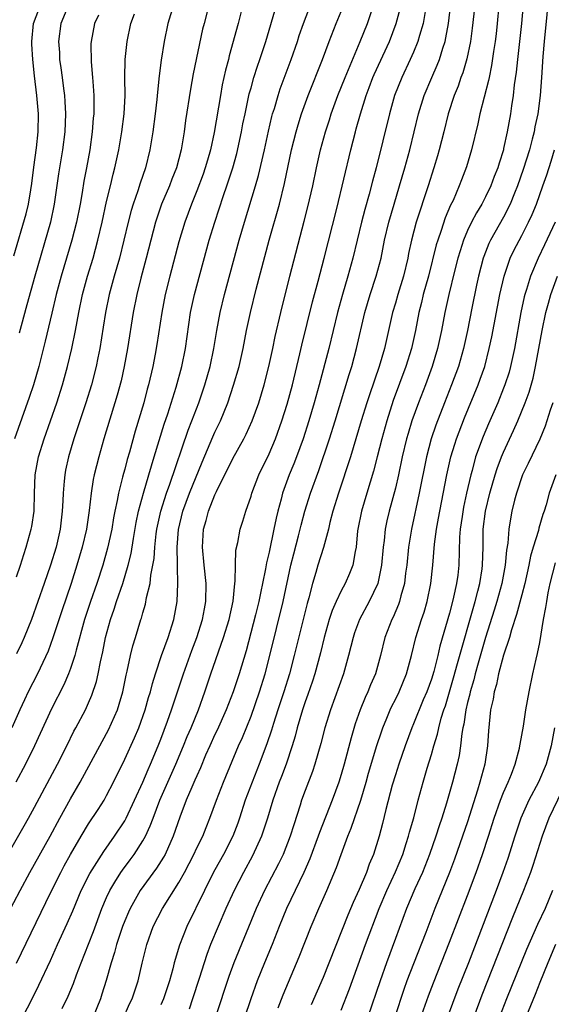
# Model space of a CAD drawing. Units: inches. Extents: x 2604000 to 2607000, y 1473848 to 1476000.
# Drawn here: x 2604065 to 2604124, y 1475202 to 1475311 of the extents above; entities that cross this region are included whole.
import ezdxf

# ---------------------------------------------------------------- set-up
doc = ezdxf.new("R2010")
doc.units = ezdxf.units.IN
doc.header["$MEASUREMENT"] = 0
doc.layers.add('LD26041473_2ft', color=22, linetype='Continuous')

msp = doc.modelspace()

# ---------------------------------------------------------------- linework, layer by layer
at = {"layer": 'LD26041473_2ft'}
for points, elevation in [([(2604119.02, 1475319), (2604118.28, 1475311), (2604118.16, 1475309.84), (2604118.06, 1475309), (2604117.88, 1475307.88), (2604117.67, 1475306.33), (2604117.38, 1475305), (2604117.33, 1475304.67), (2604116.38, 1475301), (2604116.13, 1475299.87), (2604115.44, 1475297), (2604114.87, 1475295.13), (2604114.32, 1475293.68), (2604114.08, 1475293), (2604113.39, 1475291.39), (2604113.13, 1475290.87), (2604112.53, 1475289.47), (2604112.07, 1475288.07), (2604111.69, 1475287), (2604111.53, 1475286.47), (2604110.66, 1475283), (2604110.1, 1475281), (2604109.9, 1475280.1), (2604109.61, 1475279), (2604109.23, 1475277), (2604108.79, 1475275), (2604108.17, 1475273), (2604106.77, 1475269.23), (2604106.04, 1475267), (2604105.5, 1475265), (2604105, 1475263), (2604104.57, 1475261.43), (2604103.82, 1475259), (2604103.23, 1475257), (2604102.85, 1475255), (2604102.82, 1475254.82), (2604102.64, 1475253), (2604102.53, 1475252.53), (2604102.27, 1475251), (2604101.91, 1475250.09), (2604101.43, 1475249), (2604101, 1475248.19), (2604100.44, 1475247), (2604100, 1475246), (2604099.68, 1475245), (2604099.1, 1475243), (2604098.69, 1475241.31), (2604098.08, 1475239), (2604097.82, 1475238.18), (2604097.3, 1475236.7), (2604097, 1475235.87), (2604096.71, 1475235), (2604096.12, 1475233), (2604095.9, 1475232.1), (2604095.57, 1475231), (2604094.89, 1475229), (2604094.38, 1475227.62), (2604094.13, 1475227), (2604093.43, 1475225), (2604092.84, 1475223), (2604092.18, 1475221), (2604091.18, 1475218.82), (2604090.18, 1475217), (2604089.13, 1475215), (2604088.22, 1475213), (2604086.52, 1475209), (2604086.1, 1475207.9), (2604085.79, 1475207), (2604085.25, 1475205.25), (2604084.52, 1475203), (2604084.13, 1475201.87)], 9394), ([(2604121.7, 1475319), (2604120.97, 1475311), (2604120.53, 1475307), (2604120.39, 1475305.61), (2604120.18, 1475304.18), (2604120.07, 1475303), (2604119.89, 1475301.89), (2604119.77, 1475301), (2604119.41, 1475299), (2604119, 1475297.13), (2604118.97, 1475297), (2604118.49, 1475295.51), (2604118.35, 1475295), (2604117.96, 1475294.04), (2604117.59, 1475293), (2604117, 1475291.78), (2604116.59, 1475291), (2604115.98, 1475290.02), (2604115.45, 1475289), (2604115, 1475288.07), (2604114.54, 1475287), (2604114.17, 1475285.83), (2604113.93, 1475285), (2604113.55, 1475283.55), (2604112.91, 1475281), (2604112.48, 1475279), (2604112.11, 1475277), (2604111.68, 1475275), (2604111.08, 1475273), (2604110.33, 1475271), (2604109.56, 1475269), (2604108.84, 1475267), (2604108.41, 1475265.59), (2604108.24, 1475265), (2604107.77, 1475263), (2604107.34, 1475261), (2604107, 1475259.54), (2604106.32, 1475257), (2604106.06, 1475255.94), (2604105.87, 1475255), (2604105.75, 1475253.75), (2604105.64, 1475253), (2604105.47, 1475251), (2604105.05, 1475249), (2604104.1, 1475247), (2604103.03, 1475245), (2604102.48, 1475243.52), (2604102.31, 1475243), (2604101.82, 1475241), (2604101.24, 1475239), (2604099.8, 1475235), (2604099.18, 1475233), (2604098.74, 1475231.26), (2604098.09, 1475229), (2604097.82, 1475228.18), (2604097, 1475226.06), (2604096.61, 1475225), (2604096.45, 1475224.45), (2604095.73, 1475222.27), (2604095.34, 1475221), (2604094.55, 1475219), (2604094.06, 1475217.94), (2604092.51, 1475215), (2604091.56, 1475213), (2604089.1, 1475207), (2604088.54, 1475205.46), (2604087.07, 1475201)], 9396), ([(2604090.58, 1475315), (2604089.57, 1475311), (2604088.59, 1475307.41), (2604088.49, 1475307), (2604088.18, 1475305.82), (2604087.81, 1475304.19), (2604087.6, 1475303), (2604086.91, 1475298.91), (2604086.5, 1475297), (2604086.16, 1475295.84), (2604085.93, 1475295), (2604085.69, 1475294.31), (2604085, 1475292.47), (2604084.39, 1475291), (2604083.65, 1475289), (2604083, 1475286.8), (2604081.99, 1475283), (2604081.49, 1475281), (2604081.1, 1475279), (2604080.55, 1475275.45), (2604080.36, 1475274.36), (2604080.1, 1475273), (2604079.65, 1475271), (2604079.5, 1475270.5), (2604079.11, 1475269), (2604078.17, 1475265.84), (2604077.52, 1475263.52), (2604077.28, 1475262.72), (2604077, 1475261.66), (2604076.85, 1475261.15), (2604076.77, 1475260.77), (2604076.31, 1475259), (2604076.17, 1475258.17), (2604075.91, 1475257), (2604075.76, 1475256.24), (2604075.56, 1475255), (2604075.11, 1475252.89), (2604074.57, 1475251), (2604073.91, 1475249), (2604073.2, 1475247), (2604072.55, 1475245), (2604071.62, 1475241.62), (2604071.48, 1475241), (2604071, 1475239.58), (2604070.78, 1475239), (2604070.24, 1475237.76), (2604068.89, 1475235.11), (2604067.02, 1475231), (2604066.02, 1475229), (2604064.95, 1475227)], 9376), ([(2604124.08, 1475315), (2604123.49, 1475309), (2604123.35, 1475307.35), (2604123.19, 1475305), (2604123.04, 1475303), (2604122.78, 1475301), (2604122.47, 1475299.53), (2604122.38, 1475299), (2604122.18, 1475298.18), (2604121.86, 1475297), (2604121.18, 1475294.82), (2604120.55, 1475293), (2604120.22, 1475292.22), (2604119.73, 1475291), (2604119, 1475289.56), (2604117.55, 1475287), (2604117.37, 1475286.63), (2604116.81, 1475285.19), (2604116.75, 1475285), (2604116.22, 1475283), (2604116, 1475282), (2604115.47, 1475279.47), (2604115, 1475277), (2604114.56, 1475275), (2604113.98, 1475273), (2604113.23, 1475271), (2604112.43, 1475269), (2604111.48, 1475266.52), (2604110.98, 1475265), (2604110.46, 1475263), (2604109.65, 1475259), (2604108.79, 1475255), (2604108.45, 1475253), (2604108.26, 1475251), (2604108.14, 1475250.14), (2604108.02, 1475249), (2604107.61, 1475247.61), (2604107.47, 1475247), (2604107.35, 1475246.65), (2604106.74, 1475245.26), (2604106.6, 1475245), (2604105.85, 1475243), (2604105.36, 1475241), (2604104.79, 1475239), (2604104.25, 1475237.75), (2604103.95, 1475237), (2604103.65, 1475236.35), (2604103.11, 1475235), (2604102.56, 1475233.44), (2604102.1, 1475231.9), (2604101.33, 1475229), (2604101, 1475227.85), (2604100.74, 1475227), (2604100, 1475225), (2604098.58, 1475221.42), (2604098.45, 1475221), (2604097.51, 1475218.49), (2604096.86, 1475217), (2604094.94, 1475213), (2604094.12, 1475211), (2604093.34, 1475209), (2604092.5, 1475207), (2604091.7, 1475205), (2604090.98, 1475203.02), (2604089.48, 1475198.52)], 9398), ([(2604065.7, 1475201), (2604066.75, 1475203), (2604067.5, 1475204.5), (2604068.76, 1475207.24), (2604069.55, 1475209), (2604070.64, 1475211.36), (2604071.25, 1475212.75), (2604072.19, 1475215), (2604073.12, 1475216.88), (2604074.67, 1475219.33), (2604075.88, 1475221), (2604077, 1475222.7), (2604077.16, 1475223), (2604078.1, 1475225), (2604079, 1475226.99), (2604079.59, 1475228.41), (2604079.87, 1475229), (2604080.7, 1475231), (2604081, 1475231.77), (2604081.75, 1475233.75), (2604082.2, 1475235), (2604083.51, 1475239), (2604084.43, 1475241.57), (2604084.98, 1475243), (2604085.62, 1475245), (2604085.83, 1475246.17), (2604086, 1475247), (2604086.02, 1475249), (2604085.8, 1475251), (2604085.62, 1475253), (2604085.74, 1475255), (2604086.02, 1475255.98), (2604086.28, 1475257), (2604087, 1475258.79), (2604087.19, 1475259.19), (2604089, 1475262.82), (2604090.21, 1475265), (2604090.48, 1475265.52), (2604091.14, 1475267), (2604091.85, 1475269), (2604092.46, 1475271), (2604092.99, 1475273), (2604093.42, 1475275), (2604093.68, 1475276.32), (2604094.29, 1475279), (2604095.29, 1475283), (2604096.91, 1475289.09), (2604097.31, 1475290.69), (2604097.84, 1475293), (2604098.26, 1475295), (2604098.71, 1475297), (2604099.25, 1475299), (2604099.69, 1475300.31), (2604099.89, 1475301), (2604100.63, 1475303), (2604101.44, 1475305), (2604103.11, 1475309), (2604103.9, 1475311), (2604104.7, 1475313.3)], 9384), ([(2604062.85, 1475217), (2604065.85, 1475222.15), (2604066.33, 1475223), (2604067, 1475224.23), (2604069.55, 1475229), (2604070.57, 1475231), (2604071.38, 1475232.62), (2604071.6, 1475233), (2604072.65, 1475235), (2604073, 1475235.77), (2604073.37, 1475236.63), (2604073.87, 1475238.13), (2604074.07, 1475239), (2604074.33, 1475240.33), (2604074.59, 1475241.41), (2604074.89, 1475243), (2604075.42, 1475245), (2604075.84, 1475246.16), (2604076.09, 1475247), (2604076.79, 1475249), (2604077.39, 1475251), (2604077.7, 1475252.3), (2604077.96, 1475253.96), (2604078.27, 1475255.73), (2604078.54, 1475257), (2604079.07, 1475259), (2604079.68, 1475261), (2604079.97, 1475262.03), (2604080.28, 1475263), (2604081.38, 1475266.62), (2604081.78, 1475267.78), (2604082.71, 1475270.71), (2604083.32, 1475273), (2604083.73, 1475275), (2604084.3, 1475279), (2604084.72, 1475281), (2604086.38, 1475287), (2604086.98, 1475289), (2604087.96, 1475291.96), (2604088.33, 1475293), (2604088.97, 1475295), (2604089.42, 1475296.58), (2604089.95, 1475299), (2604090.11, 1475299.89), (2604090.34, 1475301), (2604090.81, 1475303.19), (2604091, 1475303.85), (2604091.33, 1475305), (2604091.72, 1475306.28), (2604091.98, 1475307), (2604092.63, 1475309), (2604093.82, 1475313)], 9378), ([(2604063.32, 1475211), (2604065.4, 1475215), (2604066.48, 1475217), (2604068.72, 1475221), (2604069.8, 1475223), (2604071, 1475225.15), (2604072.08, 1475227), (2604074.5, 1475231.5), (2604075.22, 1475232.78), (2604076.2, 1475235), (2604076.39, 1475235.61), (2604076.79, 1475237), (2604077.16, 1475238.84), (2604077.28, 1475239.28), (2604077.65, 1475241), (2604077.91, 1475242.09), (2604078.2, 1475243), (2604078.79, 1475245), (2604078.85, 1475245.15), (2604079, 1475245.74), (2604079.29, 1475246.71), (2604079.42, 1475247.42), (2604079.82, 1475249), (2604079.91, 1475249.91), (2604080.13, 1475251), (2604080.25, 1475251.75), (2604080.33, 1475253), (2604080.5, 1475254.5), (2604080.57, 1475255), (2604081, 1475257), (2604081.63, 1475259), (2604082, 1475260), (2604084.03, 1475265.97), (2604084.45, 1475267), (2604085.21, 1475269), (2604085.67, 1475270.33), (2604085.89, 1475271), (2604086.46, 1475273), (2604086.89, 1475275), (2604087.21, 1475277), (2604087.57, 1475279), (2604088.07, 1475281), (2604089.7, 1475287), (2604090.28, 1475289), (2604091.5, 1475293), (2604091.84, 1475294.16), (2604092.49, 1475297), (2604092.93, 1475299.07), (2604093.31, 1475300.69), (2604093.4, 1475301), (2604093.59, 1475301.59), (2604094, 1475303), (2604094.25, 1475303.75), (2604095.46, 1475307), (2604096.14, 1475309), (2604096.34, 1475309.66), (2604096.8, 1475311), (2604097.6, 1475313)], 9380), ([(2604086.34, 1475313), (2604085.8, 1475311), (2604085.64, 1475310.36), (2604084.6, 1475305.4), (2604084.29, 1475303.71), (2604083.75, 1475300.25), (2604083.59, 1475299), (2604083.27, 1475297), (2604082.75, 1475295), (2604082.24, 1475293.76), (2604081.96, 1475293), (2604081.09, 1475291), (2604080.55, 1475289.45), (2604080.41, 1475289), (2604079.38, 1475285), (2604078.78, 1475282.78), (2604078.33, 1475281), (2604077.93, 1475279), (2604077.3, 1475275), (2604076.95, 1475273), (2604076.59, 1475271.41), (2604076.17, 1475269.83), (2604074.69, 1475265), (2604074.12, 1475263), (2604073.62, 1475261), (2604073.51, 1475260.49), (2604073.27, 1475259), (2604073.06, 1475257.06), (2604072.76, 1475255), (2604072.3, 1475253), (2604071.71, 1475251), (2604071.06, 1475249), (2604070.03, 1475245.97), (2604069.04, 1475242.96), (2604068.5, 1475241.5), (2604067.32, 1475239), (2604066.31, 1475237), (2604065.89, 1475236.11), (2604065.37, 1475235), (2604064.49, 1475233)], 9374), ([(2604064.72, 1475285.28), (2604066.07, 1475289.93), (2604066.33, 1475291), (2604066.59, 1475292.59), (2604066.71, 1475293.29), (2604066.93, 1475295.07), (2604067.23, 1475297.23), (2604067.42, 1475299), (2604067.44, 1475301), (2604067.41, 1475301.41), (2604067.27, 1475303), (2604067, 1475305.18), (2604066.8, 1475307), (2604066.7, 1475308.7), (2604066.69, 1475309), (2604066.9, 1475311), (2604067.66, 1475313)], 9364), ([(2604082.42, 1475313), (2604081.79, 1475311), (2604081.39, 1475309), (2604081.06, 1475306.94), (2604080.82, 1475305.18), (2604080.62, 1475303.38), (2604080.56, 1475302.56), (2604080.38, 1475301), (2604080.11, 1475299), (2604079.79, 1475297), (2604079.3, 1475295), (2604078.7, 1475293.3), (2604078.45, 1475292.45), (2604077.94, 1475291), (2604077.72, 1475290.28), (2604077.39, 1475289), (2604076.92, 1475287), (2604076.41, 1475285), (2604075.84, 1475283), (2604075.29, 1475281), (2604074.87, 1475279), (2604074.63, 1475277.37), (2604074.24, 1475275), (2604074.04, 1475273.96), (2604073.83, 1475273), (2604073.31, 1475271), (2604072.69, 1475269), (2604072.01, 1475267), (2604071.77, 1475266.23), (2604071.36, 1475265), (2604070.77, 1475263), (2604070.45, 1475261.55), (2604070.35, 1475261), (2604070.3, 1475260.3), (2604070.17, 1475259), (2604070.14, 1475258.14), (2604070.08, 1475257), (2604069.84, 1475255), (2604069.39, 1475253), (2604068.79, 1475251), (2604068.09, 1475249), (2604066.66, 1475245), (2604065.86, 1475243), (2604065.6, 1475242.4), (2604065, 1475241.19)], 9372), ([(2604065, 1475206.95), (2604068.83, 1475214.83), (2604069.92, 1475217), (2604070.29, 1475217.71), (2604071, 1475219), (2604072.16, 1475221), (2604073, 1475222.39), (2604074.05, 1475223.95), (2604074.72, 1475225), (2604075, 1475225.5), (2604075.76, 1475227), (2604077, 1475229.53), (2604078.09, 1475231.91), (2604078.55, 1475233), (2604079.27, 1475235), (2604079.65, 1475236.35), (2604079.85, 1475237), (2604080.07, 1475237.93), (2604080.41, 1475239), (2604081.08, 1475241), (2604081.81, 1475243), (2604082.43, 1475245), (2604082.8, 1475247), (2604082.9, 1475249), (2604082.84, 1475250.84), (2604082.86, 1475251.14), (2604082.83, 1475253), (2604082.98, 1475254.98), (2604083.46, 1475257), (2604084.2, 1475259), (2604085.57, 1475262.43), (2604086.76, 1475265.24), (2604087, 1475265.76), (2604087.61, 1475267), (2604088.43, 1475269), (2604089.07, 1475270.93), (2604089.67, 1475273), (2604090.12, 1475275), (2604090.5, 1475277), (2604090.93, 1475279), (2604091.59, 1475281.59), (2604093.02, 1475287), (2604094.16, 1475291), (2604094.73, 1475293.27), (2604095.5, 1475297), (2604096, 1475299), (2604096.22, 1475299.78), (2604096.61, 1475301), (2604097.35, 1475303), (2604098.93, 1475307), (2604099.66, 1475309), (2604100.43, 1475311), (2604101, 1475312.32)], 9382), ([(2604065, 1475249.73), (2604065.45, 1475251), (2604065.81, 1475252.19), (2604066.09, 1475253), (2604066.64, 1475255), (2604066.7, 1475255.3), (2604066.96, 1475257), (2604067.01, 1475259), (2604067.09, 1475261), (2604067.45, 1475263), (2604068.06, 1475265), (2604069.46, 1475269), (2604070.11, 1475271), (2604070.67, 1475273), (2604071.14, 1475275), (2604071.54, 1475277), (2604071.92, 1475279), (2604072.34, 1475281), (2604072.89, 1475283), (2604073.49, 1475285), (2604074.03, 1475287), (2604074.49, 1475289), (2604075, 1475291.28), (2604075.42, 1475293), (2604075.71, 1475294.29), (2604075.91, 1475295), (2604076.34, 1475297), (2604076.68, 1475299), (2604076.95, 1475301), (2604077.06, 1475303), (2604077.03, 1475304.97), (2604077.06, 1475307), (2604077.26, 1475309), (2604077.69, 1475311), (2604078.07, 1475312.07)], 9370), ([(2604070.76, 1475313), (2604069.93, 1475311), (2604069.66, 1475309), (2604069.76, 1475307.76), (2604069.79, 1475307), (2604069.91, 1475306.09), (2604070.07, 1475305), (2604070.21, 1475303.79), (2604070.31, 1475303), (2604070.36, 1475302.36), (2604070.43, 1475301), (2604070.35, 1475299), (2604070.09, 1475297), (2604069.65, 1475294.35), (2604069.2, 1475291), (2604068.79, 1475289), (2604067.05, 1475283), (2604066.17, 1475279.83), (2604065.52, 1475277.52), (2604065.31, 1475276.69)], 9366), ([(2604070.07, 1475201.93), (2604070.72, 1475203.28), (2604071.31, 1475204.69), (2604071.66, 1475205.66), (2604072.18, 1475207), (2604073, 1475209.04), (2604073.54, 1475210.45), (2604074.48, 1475213), (2604075, 1475214.22), (2604075.35, 1475215), (2604075.92, 1475215.92), (2604076.56, 1475217), (2604076.74, 1475217.26), (2604077.61, 1475218.39), (2604078.05, 1475219), (2604079, 1475220.49), (2604079.29, 1475221), (2604079.84, 1475222.16), (2604080.14, 1475223), (2604080.9, 1475225), (2604082.68, 1475229), (2604083.51, 1475231), (2604083.94, 1475232.06), (2604084.35, 1475233), (2604085.17, 1475235), (2604085.88, 1475237), (2604086.55, 1475239), (2604087.95, 1475243), (2604088.58, 1475245), (2604089.04, 1475247.04), (2604089.22, 1475249), (2604089.26, 1475249.26), (2604089.27, 1475251), (2604089.33, 1475252.67), (2604089.54, 1475253.54), (2604089.8, 1475255), (2604090.1, 1475255.9), (2604090.41, 1475257), (2604091, 1475258.65), (2604091.1, 1475259), (2604091.87, 1475261), (2604093, 1475263.33), (2604093.71, 1475265), (2604094.43, 1475267), (2604095, 1475268.83), (2604095.59, 1475271), (2604096.42, 1475274.42), (2604096.62, 1475275.38), (2604097.82, 1475280.18), (2604098.45, 1475282.45), (2604099.12, 1475285), (2604100.5, 1475290.5), (2604102.07, 1475297), (2604102.57, 1475299), (2604102.67, 1475299.33), (2604103.12, 1475301), (2604103.76, 1475303), (2604104.11, 1475303.89), (2604104.52, 1475305), (2604104.66, 1475305.34), (2604106.34, 1475309), (2604107.1, 1475311), (2604107.65, 1475313)], 9386), ([(2604110.32, 1475312.32), (2604110.08, 1475311), (2604109.67, 1475309.67), (2604109.5, 1475309), (2604109, 1475307.8), (2604108.65, 1475307), (2604107.7, 1475305), (2604106.92, 1475303), (2604106.35, 1475301), (2604104.86, 1475295), (2604104.46, 1475293.54), (2604104.08, 1475292.08), (2604103.6, 1475290.4), (2604103.24, 1475289), (2604102.3, 1475285), (2604101.75, 1475283), (2604101.15, 1475281), (2604100.58, 1475279), (2604099.61, 1475275), (2604098.56, 1475271), (2604098.01, 1475269), (2604097.42, 1475267), (2604096.77, 1475265), (2604096.03, 1475263), (2604095.75, 1475262.25), (2604095.24, 1475261), (2604094.5, 1475259), (2604094.34, 1475258.34), (2604093.96, 1475257), (2604093.77, 1475256.23), (2604093.53, 1475255), (2604093, 1475252.46), (2604092.71, 1475251.29), (2604092.6, 1475250.6), (2604092.26, 1475249), (2604092.1, 1475248.1), (2604091.86, 1475247), (2604091.5, 1475245.5), (2604090.46, 1475241.54), (2604089.69, 1475239), (2604089.03, 1475237), (2604088.26, 1475235), (2604087.25, 1475232.76), (2604087, 1475232.27), (2604086.42, 1475231), (2604085.97, 1475229.97), (2604085.41, 1475228.59), (2604085, 1475227.71), (2604084.79, 1475227.21), (2604084.44, 1475226.44), (2604083.83, 1475225), (2604083.12, 1475223.12), (2604082.38, 1475221), (2604081.47, 1475219), (2604081.3, 1475218.7), (2604080.54, 1475217.46), (2604078.73, 1475215), (2604077.59, 1475213), (2604077.41, 1475212.59), (2604077, 1475211.63), (2604076.76, 1475211), (2604076.08, 1475209), (2604075.87, 1475208.13), (2604075.49, 1475207), (2604074.95, 1475205.05), (2604074.48, 1475203.52), (2604074.3, 1475203), (2604073.5, 1475201)], 9388), ([(2604076.84, 1475200.84), (2604077.55, 1475202.45), (2604077.82, 1475203), (2604078.11, 1475203.89), (2604078.5, 1475205), (2604078.94, 1475206.94), (2604079.44, 1475209), (2604080.17, 1475211), (2604081.18, 1475213), (2604083, 1475215.9), (2604083.62, 1475217), (2604084.67, 1475219), (2604085, 1475219.71), (2604085.65, 1475221), (2604086.02, 1475221.98), (2604086.45, 1475223), (2604087.16, 1475225), (2604087.94, 1475227), (2604089.62, 1475231), (2604090.05, 1475231.95), (2604091, 1475234.3), (2604091.93, 1475237), (2604092.56, 1475239), (2604093.09, 1475241), (2604094.56, 1475247), (2604095.42, 1475251), (2604095.73, 1475252.27), (2604096.26, 1475254.26), (2604096.55, 1475255.45), (2604096.97, 1475257), (2604097.6, 1475259), (2604098.5, 1475261.5), (2604099.69, 1475265), (2604100.32, 1475267), (2604101.87, 1475272.13), (2604102.16, 1475273), (2604102.7, 1475275), (2604103.61, 1475279), (2604104.22, 1475281), (2604104.89, 1475283), (2604105.41, 1475285), (2604105.81, 1475287), (2604106.27, 1475289), (2604106.85, 1475291), (2604107.47, 1475293), (2604108.05, 1475295), (2604108.59, 1475297), (2604109.58, 1475301), (2604110.19, 1475303), (2604111.03, 1475305), (2604111.64, 1475306.36), (2604111.9, 1475307), (2604112.27, 1475308.27), (2604112.52, 1475309), (2604112.61, 1475309.39), (2604112.89, 1475311), (2604113.13, 1475312.87)], 9390), ([(2604115.8, 1475313), (2604115.53, 1475310.47), (2604115.33, 1475309), (2604114.94, 1475307.06), (2604114.48, 1475305.52), (2604114.27, 1475305), (2604113.95, 1475304.05), (2604113.5, 1475303), (2604112.85, 1475301), (2604112.37, 1475299), (2604111.85, 1475297), (2604111.66, 1475296.34), (2604111.26, 1475295), (2604110.63, 1475293), (2604109.31, 1475289), (2604108.79, 1475287), (2604108.47, 1475285.53), (2604108.38, 1475285), (2604107.9, 1475283), (2604107.28, 1475281), (2604107, 1475280.01), (2604106.69, 1475279), (2604105.79, 1475275), (2604105.2, 1475273), (2604104.12, 1475269.88), (2604103.83, 1475269), (2604103.22, 1475267), (2604102.63, 1475265), (2604102.02, 1475263), (2604100.69, 1475259), (2604100.08, 1475257), (2604099.75, 1475255.75), (2604099.58, 1475255), (2604099.04, 1475252.96), (2604098.42, 1475251), (2604098.19, 1475250.19), (2604097.81, 1475249), (2604097.4, 1475247.4), (2604097.21, 1475246.79), (2604095.8, 1475241), (2604095.26, 1475239), (2604094.63, 1475237), (2604093.97, 1475235), (2604093.49, 1475233.49), (2604093.27, 1475232.73), (2604092.77, 1475231.23), (2604091.91, 1475229), (2604091.11, 1475227), (2604090.37, 1475225), (2604089.73, 1475223), (2604089.54, 1475222.46), (2604088.98, 1475221), (2604087.95, 1475219), (2604087, 1475217.3), (2604086.66, 1475216.66), (2604085.83, 1475215), (2604083.89, 1475211), (2604083.07, 1475208.93), (2604082.49, 1475207), (2604082.32, 1475206.32), (2604081.96, 1475205), (2604081.29, 1475203), (2604081, 1475202.35)], 9392), ([(2604074.08, 1475311.92), (2604073.66, 1475311), (2604073.27, 1475309), (2604073.25, 1475308.75), (2604073.27, 1475306.73), (2604073.42, 1475305), (2604073.45, 1475304.55), (2604073.57, 1475303), (2604073.58, 1475301.58), (2604073.57, 1475301), (2604073.51, 1475300.49), (2604073.41, 1475299), (2604073.12, 1475297), (2604072.76, 1475295), (2604072.48, 1475293.52), (2604072.28, 1475292.28), (2604072.05, 1475291), (2604071.65, 1475289), (2604071.14, 1475287), (2604069.95, 1475283), (2604069.41, 1475281), (2604068.91, 1475278.91), (2604068.19, 1475275.81), (2604067.48, 1475273), (2604066.9, 1475271), (2604066.42, 1475269.58), (2604064.8, 1475265)], 9368), ([(2604094, 1475202), (2604094.56, 1475203.44), (2604095.14, 1475204.86), (2604096.34, 1475207.66), (2604097.67, 1475211), (2604098.51, 1475213), (2604099.39, 1475215), (2604100.47, 1475217.53), (2604100.99, 1475219), (2604101.73, 1475221), (2604102.11, 1475221.89), (2604103.16, 1475225), (2604103.76, 1475227), (2604104.03, 1475227.97), (2604104.96, 1475231.04), (2604105.45, 1475232.55), (2604105.61, 1475233), (2604106.06, 1475234.06), (2604106.43, 1475235), (2604106.61, 1475235.39), (2604107, 1475236.14), (2604107.42, 1475237), (2604108.25, 1475239), (2604108.8, 1475241), (2604109.27, 1475243), (2604109.89, 1475245), (2604110.18, 1475245.82), (2604110.53, 1475247), (2604110.95, 1475249), (2604111.15, 1475251), (2604111.33, 1475253.33), (2604111.56, 1475255), (2604111.79, 1475256.21), (2604111.92, 1475257), (2604112.7, 1475261), (2604113.16, 1475263), (2604113.58, 1475264.42), (2604113.77, 1475265), (2604114.66, 1475267.34), (2604116.18, 1475271), (2604116.4, 1475271.6), (2604116.9, 1475273), (2604117.41, 1475275), (2604117.69, 1475276.31), (2604118.57, 1475281), (2604119.05, 1475283), (2604119.74, 1475285), (2604120.14, 1475285.86), (2604121, 1475287.5), (2604121.76, 1475289), (2604122.15, 1475289.85), (2604122.63, 1475291), (2604123.36, 1475293), (2604123.78, 1475294.22), (2604124.27, 1475295.73), (2604124.65, 1475297)], 9400), ([(2604124.71, 1475289), (2604123.53, 1475286.47), (2604122.82, 1475285), (2604121.98, 1475283), (2604121.54, 1475281.54), (2604121.36, 1475281), (2604121.29, 1475280.71), (2604120.92, 1475279), (2604120.19, 1475275), (2604119.76, 1475273), (2604119.6, 1475272.4), (2604119.15, 1475271), (2604119, 1475270.61), (2604118.35, 1475269), (2604117.33, 1475266.67), (2604116.74, 1475265.26), (2604115.9, 1475263), (2604115.5, 1475261.5), (2604115.35, 1475261), (2604114.89, 1475259), (2604114.57, 1475257.43), (2604114.39, 1475256.39), (2604114.19, 1475255), (2604114.12, 1475254.12), (2604114.03, 1475251), (2604113.91, 1475249.91), (2604113.79, 1475249), (2604113.46, 1475247.46), (2604113.34, 1475247), (2604113, 1475245.71), (2604111.94, 1475242.06), (2604111.7, 1475241), (2604111.26, 1475239.26), (2604111, 1475238.4), (2604110.49, 1475237), (2604110.1, 1475236.1), (2604109, 1475233.44), (2604108.81, 1475233), (2604108.08, 1475231), (2604107.4, 1475229), (2604107, 1475227.79), (2604106.66, 1475226.66), (2604105.95, 1475223.95), (2604105.58, 1475222.42), (2604105.21, 1475221), (2604104.57, 1475219), (2604104.1, 1475217.9), (2604103.79, 1475217), (2604103, 1475215.11), (2604102.33, 1475213.67), (2604101.74, 1475212.26), (2604099, 1475205.35), (2604097.68, 1475202.32)], 9402), ([(2604101, 1475201.74), (2604101.9, 1475204.1), (2604103.69, 1475209), (2604105.21, 1475213), (2604106.05, 1475215), (2604107, 1475217.05), (2604107.81, 1475219), (2604108.21, 1475220.21), (2604108.46, 1475221), (2604108.56, 1475221.44), (2604109.03, 1475223.03), (2604109.54, 1475225), (2604110.08, 1475227), (2604110.53, 1475228.53), (2604111, 1475230.06), (2604111.26, 1475231), (2604111.68, 1475232.32), (2604111.81, 1475233), (2604112.09, 1475234.09), (2604112.38, 1475235), (2604112.54, 1475235.46), (2604113.46, 1475238.54), (2604113.88, 1475240.12), (2604115.84, 1475247), (2604116.15, 1475248.15), (2604116.35, 1475249), (2604116.62, 1475250.62), (2604116.67, 1475251), (2604116.73, 1475253), (2604116.75, 1475255), (2604116.99, 1475257), (2604117.47, 1475259), (2604118.05, 1475261), (2604118.28, 1475261.72), (2604118.78, 1475263), (2604119, 1475263.54), (2604120.09, 1475265.91), (2604120.56, 1475267), (2604121.4, 1475269), (2604121.83, 1475270.17), (2604122.27, 1475271.73), (2604122.55, 1475273), (2604123.29, 1475277), (2604123.69, 1475279), (2604123.96, 1475280.04), (2604124.24, 1475281), (2604124.99, 1475283)], 9404), ([(2604124.45, 1475269), (2604124.16, 1475268.16), (2604123.8, 1475267), (2604123.59, 1475266.41), (2604123, 1475264.98), (2604121.73, 1475262.27), (2604121.1, 1475261), (2604120.42, 1475259), (2604120.2, 1475258.2), (2604119.92, 1475257), (2604119.7, 1475255.7), (2604119.56, 1475255), (2604119.46, 1475253.46), (2604119.32, 1475252.68), (2604119.18, 1475251), (2604118.79, 1475249), (2604118.23, 1475247), (2604117.95, 1475246.05), (2604116.99, 1475243), (2604116.18, 1475240.18), (2604115.86, 1475239), (2604115.69, 1475238.31), (2604115.29, 1475237), (2604115.25, 1475236.75), (2604115, 1475235.82), (2604114.8, 1475235), (2604114.59, 1475233.41), (2604114.49, 1475233), (2604114.37, 1475232.37), (2604114.23, 1475231), (2604114.06, 1475229.94), (2604113.85, 1475229), (2604113.33, 1475227), (2604112.67, 1475224.67), (2604112.15, 1475223), (2604111.85, 1475222.15), (2604111.5, 1475221), (2604110.8, 1475219), (2604110, 1475217), (2604109.17, 1475215.17), (2604108.25, 1475213), (2604107, 1475209.69), (2604106, 1475207), (2604105.3, 1475205), (2604103.94, 1475201)], 9406), ([(2604124.77, 1475261), (2604124.04, 1475259), (2604123.7, 1475257.7), (2604123.5, 1475257), (2604123.36, 1475256.64), (2604122.9, 1475255.1), (2604122.85, 1475254.85), (2604122.27, 1475253), (2604121.99, 1475252.01), (2604121.81, 1475251), (2604121.35, 1475249), (2604121, 1475247.73), (2604120.44, 1475245.56), (2604119.87, 1475243.87), (2604119.65, 1475243), (2604119, 1475241.06), (2604118.45, 1475239), (2604118.21, 1475237.79), (2604117.95, 1475237), (2604117.83, 1475236.17), (2604117.55, 1475235), (2604117.33, 1475232.67), (2604117.22, 1475231), (2604116.91, 1475229), (2604116.38, 1475227), (2604116.12, 1475226.12), (2604115, 1475222.6), (2604114.46, 1475221), (2604113.55, 1475218.45), (2604113, 1475217), (2604111.38, 1475213), (2604110.36, 1475210.36), (2604109, 1475206.89), (2604108.29, 1475205), (2604107.95, 1475204.05), (2604106.93, 1475201)], 9408), ([(2604109.2, 1475199.2), (2604110.68, 1475203.32), (2604111.22, 1475204.78), (2604113, 1475209.27), (2604115, 1475214.45), (2604115.96, 1475217), (2604116.67, 1475219), (2604117.33, 1475221), (2604117.96, 1475223), (2604118.67, 1475225), (2604119, 1475225.84), (2604119.51, 1475227), (2604119.87, 1475227.87), (2604120.28, 1475229), (2604120.75, 1475230.75), (2604120.8, 1475231), (2604120.82, 1475231.18), (2604121.2, 1475233.2), (2604121.48, 1475235), (2604121.82, 1475237), (2604122.24, 1475239), (2604122.6, 1475240.6), (2604122.77, 1475241.23), (2604123, 1475242.45), (2604123.43, 1475245), (2604123.68, 1475246.32), (2604123.78, 1475247), (2604123.95, 1475247.95), (2604124.17, 1475249), (2604124.74, 1475251.26)], 9410), ([(2604124.65, 1475233), (2604124.28, 1475231), (2604123.72, 1475229), (2604122.86, 1475227), (2604121.78, 1475225), (2604120.89, 1475223), (2604120.23, 1475221), (2604119.45, 1475218.55), (2604118.91, 1475217), (2604118.18, 1475215), (2604115.09, 1475207), (2604113.93, 1475204.07), (2604112.04, 1475199)], 9412), ([(2604125.93, 1475227), (2604124.01, 1475223), (2604123.26, 1475221), (2604122.23, 1475217.77), (2604121.97, 1475217), (2604121.22, 1475215), (2604120, 1475212), (2604116.6, 1475203.4), (2604115.69, 1475201)], 9414), ([(2604124.42, 1475215), (2604123.59, 1475213), (2604122.76, 1475211.24), (2604121.53, 1475208.47), (2604119.33, 1475203), (2604118.55, 1475201)], 9416), ([(2604124.76, 1475209), (2604123.89, 1475207), (2604123, 1475204.8), (2604122.5, 1475203.5), (2604121, 1475199.91)], 9418)]:
    msp.add_lwpolyline(points, dxfattribs=dict(at, elevation=elevation))

doc.saveas('drawing.dxf')
